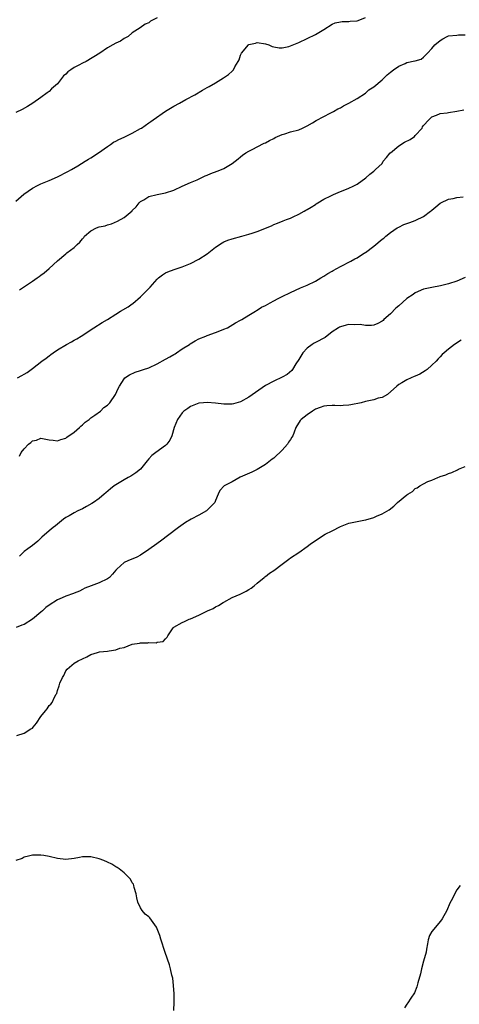
# Model space of a CAD drawing. Units: inches. Extents: x 2508000 to 2511000, y 1545000 to 1548000.
# Drawn here: x 2508540 to 2508646, y 1545458 to 1545695 of the extents above; entities that cross this region are included whole.
import ezdxf

# ---------------------------------------------------------------- set-up
doc = ezdxf.new("R2010")
doc.units = ezdxf.units.IN
doc.header["$MEASUREMENT"] = 0
doc.layers.add('LD25081545_10ft', color=9, linetype='Continuous')

msp = doc.modelspace()

# ---------------------------------------------------------------- linework, layer by layer
at = {"layer": 'LD25081545_10ft'}
for points, elevation in [([(2508539, 1545651.39), (2508540.91, 1545653.08), (2508543, 1545654.52), (2508543.3, 1545654.7), (2508543.87, 1545655), (2508545, 1545655.56), (2508547, 1545656.4), (2508549, 1545657.3), (2508551.48, 1545658.52), (2508552.38, 1545659), (2508553.92, 1545659.92), (2508555.68, 1545661), (2508556.46, 1545661.54), (2508557, 1545661.83), (2508558.84, 1545663), (2508561, 1545664.57), (2508561.74, 1545665), (2508562.44, 1545665.56), (2508563, 1545665.81), (2508563.74, 1545666.26), (2508565, 1545666.78), (2508567, 1545667.77), (2508569, 1545668.86), (2508569.22, 1545669), (2508571, 1545670.26), (2508571.41, 1545670.59), (2508571.99, 1545671), (2508574.95, 1545673.05), (2508577, 1545674.28), (2508578.37, 1545675), (2508579.84, 1545675.84), (2508581.98, 1545677), (2508583.9, 1545678.1), (2508585, 1545678.73), (2508585.43, 1545679), (2508587, 1545679.87), (2508588.94, 1545681.06), (2508590.13, 1545681.87), (2508591, 1545682.66), (2508591.19, 1545682.81), (2508591.35, 1545683), (2508591.67, 1545683.67), (2508592.45, 1545685), (2508592.64, 1545685.36), (2508593, 1545686.47), (2508593.17, 1545686.83), (2508593.23, 1545687), (2508594.93, 1545689), (2508595, 1545689.04), (2508596.58, 1545689.41), (2508597, 1545689.53), (2508599, 1545689.22), (2508599.78, 1545689), (2508600.61, 1545688.61), (2508601, 1545688.51), (2508602.3, 1545688.3), (2508603, 1545688.26), (2508604.62, 1545688.62), (2508605, 1545688.72), (2508606.59, 1545689.41), (2508607, 1545689.57), (2508609, 1545690.47), (2508611, 1545691.46), (2508612.21, 1545692.21), (2508613, 1545692.67), (2508615, 1545693.92), (2508615.77, 1545694.24), (2508617, 1545694.54), (2508617.41, 1545694.59), (2508619, 1545694.62), (2508619.34, 1545694.66), (2508621, 1545694.79), (2508621.63, 1545695), (2508623, 1545695.54)], 7400), ([(2508573, 1545695.45), (2508571.36, 1545694.64), (2508571, 1545694.3), (2508570.06, 1545693.94), (2508568.92, 1545693.08), (2508567, 1545691.85), (2508565.98, 1545691), (2508565.37, 1545690.63), (2508565, 1545690.51), (2508564.13, 1545689.87), (2508563, 1545689.4), (2508562.34, 1545689), (2508561, 1545688.29), (2508559.2, 1545687), (2508555.89, 1545685), (2508555, 1545684.61), (2508554.13, 1545684.13), (2508553, 1545683.55), (2508552.26, 1545683), (2508551.52, 1545682.48), (2508551, 1545681.92), (2508550.48, 1545681.52), (2508549, 1545679.64), (2508547.6, 1545678.4), (2508547, 1545677.78), (2508546.51, 1545677.49), (2508545, 1545676.32), (2508543.06, 1545674.94), (2508541.83, 1545674.17), (2508540.54, 1545673.46), (2508539, 1545672.74)], 7390), ([(2508539.86, 1545630.14), (2508543, 1545632.2), (2508544.13, 1545633), (2508544.64, 1545633.36), (2508545, 1545633.65), (2508545.8, 1545634.2), (2508547, 1545635.27), (2508549, 1545637.11), (2508551, 1545638.77), (2508551.13, 1545638.87), (2508551.28, 1545639), (2508553, 1545640.3), (2508553.72, 1545641), (2508554.41, 1545641.59), (2508555, 1545642.38), (2508555.32, 1545642.68), (2508555.54, 1545643), (2508557, 1545644.29), (2508558.39, 1545645), (2508559, 1545645.25), (2508560.48, 1545645.52), (2508561, 1545645.73), (2508562.01, 1545645.99), (2508563.41, 1545646.59), (2508565, 1545647.49), (2508566.94, 1545649.06), (2508567, 1545649.14), (2508567.92, 1545650.08), (2508568.66, 1545651), (2508569, 1545651.34), (2508569.78, 1545651.78), (2508571, 1545652.51), (2508572.93, 1545653), (2508575, 1545653.4), (2508577, 1545654.1), (2508579, 1545655.03), (2508581, 1545655.9), (2508582.55, 1545656.55), (2508583.58, 1545657), (2508584.52, 1545657.48), (2508585, 1545657.68), (2508585.89, 1545658.11), (2508587.35, 1545658.65), (2508588.4, 1545659), (2508589, 1545659.29), (2508591, 1545660.45), (2508591.75, 1545661), (2508592.4, 1545661.6), (2508593, 1545662.06), (2508593.51, 1545662.49), (2508594.31, 1545663), (2508595, 1545663.47), (2508595.95, 1545663.95), (2508597, 1545664.51), (2508598.68, 1545665.32), (2508599, 1545665.45), (2508599.98, 1545666.02), (2508601, 1545666.51), (2508601.31, 1545666.69), (2508603, 1545667.45), (2508603.62, 1545667.62), (2508605, 1545668.06), (2508607, 1545668.6), (2508607.9, 1545669), (2508609, 1545669.54), (2508610.28, 1545670.28), (2508611.17, 1545670.83), (2508613, 1545671.8), (2508614.57, 1545672.57), (2508615.38, 1545673), (2508616.39, 1545673.61), (2508617, 1545673.88), (2508617.71, 1545674.29), (2508619.05, 1545674.95), (2508621, 1545676.07), (2508623, 1545677.39), (2508623.85, 1545678.15), (2508625, 1545678.92), (2508627, 1545680.59), (2508627.45, 1545681), (2508628.24, 1545681.76), (2508629, 1545682.41), (2508629.77, 1545683), (2508631, 1545683.87), (2508632.54, 1545684.54), (2508633, 1545684.71), (2508634.89, 1545685.11), (2508635, 1545685.17), (2508636.44, 1545685.56), (2508637, 1545686.05), (2508637.89, 1545687), (2508639, 1545688.11), (2508639.71, 1545689), (2508641, 1545690.06), (2508641.59, 1545690.41), (2508642.64, 1545691), (2508643, 1545691.13), (2508645, 1545691.31), (2508645.37, 1545691.37), (2508647, 1545691.38)], 7410), ([(2508539.39, 1545609), (2508540.47, 1545609.53), (2508541, 1545609.87), (2508541.73, 1545610.27), (2508543, 1545611.21), (2508544.1, 1545612.1), (2508545.25, 1545613), (2508546.32, 1545613.68), (2508547, 1545614.29), (2508547.41, 1545614.59), (2508547.94, 1545615), (2508549, 1545615.67), (2508551.17, 1545617), (2508552.37, 1545617.63), (2508553, 1545618.01), (2508553.65, 1545618.35), (2508554.74, 1545619), (2508557.77, 1545621), (2508559.74, 1545622.26), (2508561.07, 1545623), (2508563, 1545624.26), (2508564.19, 1545625), (2508565.96, 1545626.04), (2508567, 1545626.74), (2508567.15, 1545626.85), (2508569, 1545628.47), (2508569.49, 1545629), (2508571.25, 1545630.75), (2508573, 1545632.71), (2508573.32, 1545633), (2508574.25, 1545633.75), (2508575, 1545634.22), (2508575.52, 1545634.48), (2508577.06, 1545635), (2508579, 1545635.61), (2508581, 1545636.48), (2508583, 1545637.5), (2508585, 1545638.75), (2508587, 1545640.33), (2508588.58, 1545641.42), (2508589, 1545641.62), (2508589.95, 1545642.05), (2508591, 1545642.41), (2508593.28, 1545643), (2508595, 1545643.5), (2508595.76, 1545643.76), (2508597, 1545644.12), (2508598.85, 1545644.85), (2508599, 1545644.9), (2508600.48, 1545645.52), (2508601, 1545645.8), (2508601.86, 1545646.14), (2508603.27, 1545646.73), (2508604.06, 1545647), (2508605, 1545647.37), (2508605.67, 1545647.67), (2508607, 1545648.33), (2508608.29, 1545649), (2508608.73, 1545649.27), (2508609, 1545649.39), (2508609.95, 1545649.95), (2508611, 1545650.63), (2508611.2, 1545650.8), (2508611.58, 1545651), (2508613, 1545651.89), (2508614.69, 1545652.69), (2508615, 1545652.86), (2508615.35, 1545653), (2508616.48, 1545653.52), (2508619, 1545654.52), (2508620.1, 1545655), (2508621, 1545655.53), (2508623.14, 1545657), (2508624.1, 1545657.9), (2508625, 1545658.65), (2508625.4, 1545659), (2508627, 1545660.47), (2508627.3, 1545661), (2508628.1, 1545661.9), (2508628.92, 1545663), (2508629, 1545663.07), (2508631, 1545664.69), (2508632.41, 1545665.59), (2508633.73, 1545666.27), (2508634.82, 1545667), (2508635, 1545667.18), (2508636.62, 1545669), (2508636.75, 1545669.25), (2508637, 1545669.6), (2508638.28, 1545671), (2508639, 1545671.69), (2508640.09, 1545672.09), (2508641, 1545672.49), (2508642.67, 1545672.67), (2508643, 1545672.75), (2508645, 1545673.01), (2508646.62, 1545673.38)], 7420), ([(2508539.86, 1545590.14), (2508540.3, 1545591), (2508541, 1545591.93), (2508542.06, 1545593), (2508542.6, 1545593.4), (2508543, 1545593.8), (2508543.97, 1545594.03), (2508545, 1545594.44), (2508547, 1545594.08), (2508547.97, 1545594.03), (2508549, 1545593.85), (2508549.81, 1545594.19), (2508551, 1545594.47), (2508551.3, 1545594.7), (2508553, 1545595.88), (2508554.34, 1545597), (2508554.63, 1545597.36), (2508555, 1545597.68), (2508555.65, 1545598.35), (2508556.63, 1545599), (2508557, 1545599.33), (2508558, 1545600), (2508559.37, 1545601), (2508560.18, 1545601.82), (2508561, 1545602.42), (2508561.56, 1545603), (2508562.97, 1545605), (2508563.6, 1545606.4), (2508563.92, 1545607), (2508565, 1545608.76), (2508565.21, 1545609), (2508566.3, 1545609.7), (2508567.68, 1545610.32), (2508569, 1545610.71), (2508569.71, 1545611), (2508571, 1545611.41), (2508573, 1545612.33), (2508575, 1545613.45), (2508576.02, 1545613.98), (2508577, 1545614.59), (2508577.27, 1545614.73), (2508577.65, 1545615), (2508579, 1545615.92), (2508580.7, 1545617), (2508580.87, 1545617.13), (2508582.12, 1545617.88), (2508583, 1545618.32), (2508584.67, 1545619), (2508585, 1545619.15), (2508587, 1545619.88), (2508588.45, 1545620.45), (2508589, 1545620.64), (2508589.84, 1545621), (2508591.82, 1545622.18), (2508593, 1545622.8), (2508593.34, 1545623), (2508595, 1545624.05), (2508596.59, 1545625), (2508596.83, 1545625.17), (2508597, 1545625.22), (2508598.07, 1545625.93), (2508599, 1545626.37), (2508600.16, 1545627), (2508601, 1545627.48), (2508602.03, 1545628.03), (2508603, 1545628.53), (2508605, 1545629.49), (2508607.42, 1545630.58), (2508609, 1545631.26), (2508611, 1545632.2), (2508612.33, 1545633), (2508613, 1545633.39), (2508613.97, 1545634.03), (2508615, 1545634.62), (2508615.23, 1545634.77), (2508617, 1545635.74), (2508619.47, 1545637), (2508620.45, 1545637.55), (2508621, 1545637.84), (2508622.81, 1545639), (2508623, 1545639.12), (2508625, 1545640.63), (2508627, 1545642.26), (2508627.43, 1545642.57), (2508627.92, 1545643), (2508629, 1545643.87), (2508630.61, 1545645), (2508631, 1545645.21), (2508632.21, 1545645.79), (2508633.69, 1545646.31), (2508635, 1545646.81), (2508635.15, 1545646.85), (2508637, 1545647.72), (2508638.68, 1545649), (2508638.85, 1545649.15), (2508639, 1545649.3), (2508639.93, 1545650.07), (2508641, 1545650.91), (2508641.16, 1545651), (2508643, 1545651.87), (2508644.06, 1545652.06), (2508645, 1545652.3), (2508646.48, 1545652.48)], 7430), ([(2508647, 1545633.07), (2508645, 1545632.24), (2508643, 1545631.53), (2508641.05, 1545631.05), (2508639, 1545630.71), (2508637, 1545630.29), (2508635, 1545629.41), (2508634.45, 1545629), (2508633, 1545628.01), (2508631, 1545626.29), (2508630.3, 1545625.7), (2508629, 1545624.34), (2508627.47, 1545623), (2508627.24, 1545622.76), (2508627, 1545622.58), (2508626.01, 1545621.99), (2508625, 1545621.64), (2508624.49, 1545621.51), (2508623, 1545621.53), (2508621.78, 1545621.78), (2508620.32, 1545621.68), (2508619, 1545621.75), (2508618.38, 1545621.62), (2508617, 1545621.26), (2508616.82, 1545621.18), (2508616.56, 1545621), (2508615, 1545620), (2508613.3, 1545618.7), (2508611, 1545617.43), (2508610.69, 1545617.31), (2508610.22, 1545617), (2508609, 1545616.07), (2508607.95, 1545615), (2508607, 1545613.35), (2508606.32, 1545612.32), (2508605.52, 1545611), (2508605.3, 1545610.7), (2508604.19, 1545609.81), (2508603, 1545609.13), (2508601, 1545608.17), (2508599, 1545607.1), (2508596.57, 1545605.43), (2508595, 1545604.29), (2508593, 1545603.18), (2508591.31, 1545602.69), (2508591, 1545602.63), (2508589.39, 1545602.61), (2508589, 1545602.63), (2508587, 1545602.9), (2508585, 1545603.08), (2508584.11, 1545603), (2508583, 1545602.87), (2508581, 1545602.07), (2508580.37, 1545601.63), (2508579.41, 1545601), (2508579, 1545600.57), (2508577.85, 1545599), (2508577.07, 1545597), (2508576.51, 1545595), (2508576.01, 1545593.99), (2508575.31, 1545593), (2508575, 1545592.68), (2508572.67, 1545591), (2508571.72, 1545590.28), (2508571, 1545589.48), (2508570.59, 1545589), (2508568.98, 1545587), (2508567.87, 1545586.13), (2508566.63, 1545585.37), (2508566, 1545585), (2508565, 1545584.47), (2508563, 1545583.25), (2508562.65, 1545583), (2508561.73, 1545582.27), (2508560.65, 1545581.35), (2508560.25, 1545581), (2508559, 1545579.98), (2508557.63, 1545579), (2508557.25, 1545578.74), (2508555.98, 1545578.02), (2508555, 1545577.49), (2508553.94, 1545577), (2508553, 1545576.52), (2508551.83, 1545575.83), (2508551, 1545575.38), (2508550.43, 1545575), (2508548.57, 1545573.43), (2508547.97, 1545573), (2508547, 1545572.22), (2508545.28, 1545570.72), (2508544.29, 1545569.71), (2508543, 1545568.7), (2508541.91, 1545567.91), (2508541, 1545567.22), (2508540.75, 1545567), (2508539.85, 1545566.15)], 7440), ([(2508645.99, 1545618.01), (2508644.42, 1545617), (2508643, 1545615.83), (2508641.93, 1545615), (2508641.43, 1545614.57), (2508641, 1545614.03), (2508640.48, 1545613.52), (2508640.02, 1545613), (2508639, 1545612), (2508637.81, 1545611), (2508637.33, 1545610.67), (2508636.12, 1545609.88), (2508635, 1545609.4), (2508634.73, 1545609.27), (2508633.99, 1545609), (2508633, 1545608.5), (2508631.77, 1545607.77), (2508631, 1545607.36), (2508630.52, 1545607), (2508628.31, 1545605), (2508627, 1545604.24), (2508626.05, 1545604.05), (2508625, 1545603.67), (2508623.39, 1545603.39), (2508623, 1545603.3), (2508622, 1545603), (2508619.48, 1545602.52), (2508619, 1545602.4), (2508617.66, 1545602.34), (2508617, 1545602.28), (2508615.65, 1545602.35), (2508615, 1545602.36), (2508613.72, 1545602.28), (2508613, 1545602.2), (2508612.15, 1545601.85), (2508611, 1545601.44), (2508610.75, 1545601.25), (2508610.27, 1545601), (2508609, 1545600.09), (2508607.56, 1545599), (2508607.31, 1545598.69), (2508606.28, 1545597), (2508605.92, 1545595.92), (2508605.54, 1545595), (2508605.32, 1545594.68), (2508605, 1545594.17), (2508604.51, 1545593.49), (2508604.25, 1545593), (2508603, 1545591.58), (2508602.42, 1545591), (2508601.68, 1545590.32), (2508601, 1545589.66), (2508600.6, 1545589.4), (2508599, 1545588.13), (2508597, 1545586.92), (2508595.7, 1545586.3), (2508592.92, 1545585.08), (2508591, 1545584), (2508589.1, 1545583), (2508588.06, 1545581.94), (2508587.6, 1545581), (2508587, 1545579.5), (2508586.83, 1545579), (2508584.92, 1545577.08), (2508584.82, 1545577), (2508583, 1545575.98), (2508581.14, 1545575), (2508579.8, 1545574.2), (2508578.06, 1545573), (2508575.42, 1545571), (2508574.06, 1545569.94), (2508572.92, 1545569.08), (2508571, 1545567.7), (2508569, 1545566.36), (2508568.11, 1545565.89), (2508565.94, 1545565), (2508565, 1545564.58), (2508563.24, 1545563), (2508563, 1545562.74), (2508562.23, 1545561.77), (2508561.48, 1545561), (2508561, 1545560.66), (2508559, 1545559.68), (2508557.14, 1545559), (2508555.6, 1545558.4), (2508555, 1545558.14), (2508554.28, 1545557.72), (2508553, 1545557.25), (2508552.85, 1545557.15), (2508551, 1545556.48), (2508550.15, 1545556.15), (2508549, 1545555.63), (2508547, 1545554.37), (2508546.25, 1545553.75), (2508545.39, 1545553), (2508545, 1545552.64), (2508543, 1545550.96), (2508541, 1545549.74), (2508540.43, 1545549.57), (2508539.09, 1545549)], 7450), ([(2508539.23, 1545523), (2508541, 1545523.59), (2508542.62, 1545524.62), (2508543, 1545524.82), (2508543.2, 1545525), (2508543.99, 1545526.01), (2508545, 1545527.57), (2508546.14, 1545529), (2508546.56, 1545529.44), (2508547, 1545530.24), (2508547.42, 1545530.58), (2508547.71, 1545531), (2508548.27, 1545532.27), (2508548.73, 1545533), (2508548.84, 1545533.16), (2508549, 1545533.82), (2508549.41, 1545535), (2508549.58, 1545535.58), (2508550.22, 1545537), (2508550.51, 1545537.49), (2508551, 1545538.56), (2508551.32, 1545539), (2508553, 1545540.38), (2508553.98, 1545541), (2508555, 1545541.49), (2508556.05, 1545541.95), (2508557, 1545542.47), (2508558.62, 1545543), (2508559.11, 1545543.11), (2508561, 1545543.3), (2508561.41, 1545543.41), (2508563, 1545543.61), (2508563.98, 1545543.98), (2508565, 1545544.21), (2508567, 1545544.96), (2508568.75, 1545545.25), (2508569, 1545545.32), (2508570.7, 1545545.3), (2508571, 1545545.35), (2508572.7, 1545545.3), (2508573, 1545545.42), (2508574.41, 1545545.59), (2508575, 1545546.28), (2508575.37, 1545546.63), (2508575.52, 1545547), (2508576.63, 1545548.63), (2508576.92, 1545549), (2508577, 1545549.06), (2508579, 1545550.18), (2508579.54, 1545550.46), (2508580.69, 1545551), (2508581, 1545551.09), (2508583, 1545551.91), (2508585.08, 1545553), (2508586.42, 1545553.58), (2508587, 1545553.91), (2508587.74, 1545554.26), (2508588.81, 1545555), (2508589, 1545555.11), (2508591, 1545556.16), (2508592.95, 1545557), (2508594.32, 1545557.68), (2508595, 1545558.14), (2508595.54, 1545558.46), (2508596.26, 1545559), (2508597, 1545559.67), (2508598.64, 1545561), (2508598.84, 1545561.16), (2508599, 1545561.24), (2508599.99, 1545562.01), (2508601, 1545562.65), (2508603, 1545564.2), (2508604.61, 1545565.39), (2508605, 1545565.69), (2508607, 1545567.02), (2508609, 1545568.43), (2508609.73, 1545569), (2508611, 1545569.9), (2508611.69, 1545570.31), (2508612.7, 1545571), (2508613.37, 1545571.37), (2508615, 1545572.2), (2508617, 1545573.27), (2508619, 1545574.02), (2508621, 1545574.46), (2508623, 1545574.82), (2508623.14, 1545574.86), (2508625, 1545575.38), (2508625.71, 1545575.71), (2508627, 1545576.26), (2508628.71, 1545577.29), (2508629.84, 1545578.16), (2508630.74, 1545579), (2508633, 1545580.86), (2508633.19, 1545581), (2508634.3, 1545581.7), (2508635, 1545582.36), (2508635.45, 1545582.55), (2508636.09, 1545583), (2508637, 1545583.52), (2508638.03, 1545584.03), (2508639, 1545584.41), (2508640.39, 1545585), (2508640.85, 1545585.15), (2508641, 1545585.24), (2508642.31, 1545585.69), (2508643, 1545585.99), (2508643.74, 1545586.26), (2508645.12, 1545586.88), (2508645.37, 1545587), (2508647, 1545587.63)], 7460), ([(2508576.98, 1545456.98), (2508577.03, 1545458.97), (2508577.06, 1545461), (2508576.93, 1545463), (2508576.73, 1545464.73), (2508576.52, 1545465.48), (2508576.19, 1545467), (2508575.91, 1545467.91), (2508574.89, 1545470.89), (2508573.87, 1545474.13), (2508573.62, 1545475), (2508573, 1545476.54), (2508572.77, 1545477), (2508571.21, 1545479.21), (2508571, 1545479.46), (2508570.12, 1545480.12), (2508569.4, 1545481), (2508569, 1545481.64), (2508568.31, 1545483), (2508568.05, 1545484.05), (2508567.92, 1545485), (2508567.46, 1545486.54), (2508567.39, 1545487), (2508567.29, 1545487.29), (2508567, 1545487.67), (2508566.54, 1545488.54), (2508566.09, 1545489), (2508565, 1545490), (2508563.81, 1545491), (2508563.34, 1545491.34), (2508563, 1545491.51), (2508562.08, 1545492.08), (2508561, 1545492.61), (2508560.15, 1545493), (2508559, 1545493.4), (2508557, 1545493.84), (2508556.15, 1545493.85), (2508555, 1545493.84), (2508554.27, 1545493.73), (2508553, 1545493.48), (2508551, 1545493.27), (2508549, 1545493.51), (2508547, 1545493.97), (2508545.77, 1545494.23), (2508545, 1545494.3), (2508543.68, 1545494.32), (2508543, 1545494.27), (2508542.07, 1545494.07), (2508541, 1545493.78), (2508540.5, 1545493.5), (2508539, 1545493.01)], 7470), ([(2508645.74, 1545487), (2508645, 1545485.96), (2508644.62, 1545485.39), (2508643.9, 1545483.9), (2508643.29, 1545482.71), (2508642.54, 1545481), (2508641.47, 1545479), (2508641.29, 1545478.71), (2508641, 1545478.32), (2508639.83, 1545477), (2508639, 1545475.91), (2508638.44, 1545475), (2508638.05, 1545473.95), (2508637.92, 1545473), (2508637.71, 1545471.71), (2508637.57, 1545471), (2508637, 1545468.8), (2508636.5, 1545467), (2508636.24, 1545465.76), (2508635.61, 1545463.61), (2508635.38, 1545462.62), (2508634.78, 1545461.22), (2508633.92, 1545459.92), (2508633.22, 1545458.78), (2508633, 1545458.51), (2508632.38, 1545457.62)], 7460)]:
    msp.add_lwpolyline(points, dxfattribs=dict(at, elevation=elevation))

doc.saveas('drawing.dxf')
